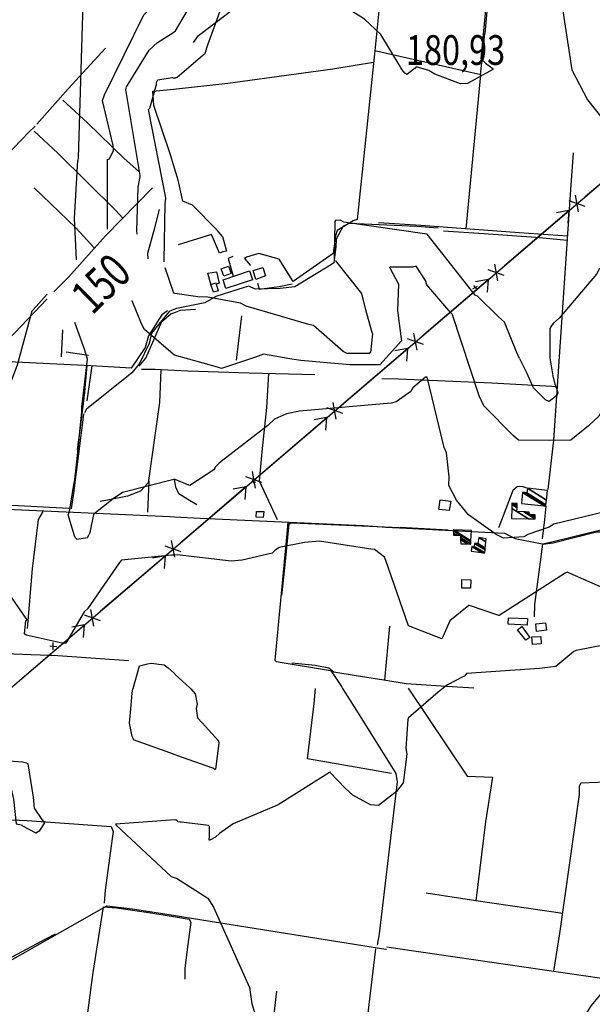
# Model space of a CAD drawing. Extents: x 512709 to 527037, y 4381815 to 4391100.
# Drawn here: x 519692 to 520366, y 4383771 to 4384929 of the extents above; entities that cross this region are included whole.
import ezdxf
from ezdxf.enums import TextEntityAlignment as Align

# ---------------------------------------------------------------- set-up
doc = ezdxf.new("R2010")
doc.units = 0
doc.header["$MEASUREMENT"] = 0
for name, color, linetype in [('21', 7, 'CONTINUOUS'), ('38', 7, 'CONTINUOUS'), ('43', 7, 'CONTINUOUS'), ('47', 7, 'CONTINUOUS'), ('50', 7, 'CONTINUOUS'), ('7', 7, 'CONTINUOUS'), ('8', 6, 'CONTINUOUS'), ('9', 7, 'CONTINUOUS'), ('PATTERN_CLASS', 7, 'CONTINUOUS')]:
    doc.layers.add(name, color=color, linetype=linetype)
doc.styles.get("Standard").update_dxf_attribs({"font": 'txt', "height": 0.2})

msp = doc.modelspace()

# ---------------------------------------------------------------- linework, layer by layer
at = {"layer": '21', "color": 5, "linetype": 'Continuous'}
for points in [[(520186.8, 4384364.4), (520199.24, 4384362.79), (520197.57, 4384351.71), (520185.18, 4384353.02)], [(520222.96, 4384270.02), (520222.41, 4384260.18), (520212.51, 4384260.33), (520212.52, 4384270.65)], [(520305.08, 4384203.69), (520305.83, 4384194.98), (520295.27, 4384194.09), (520294.5, 4384203.16)]]:
    msp.add_lwpolyline(points, close=True, dxfattribs=at)
at = {"layer": '38', "color": 7, "linetype": 'Continuous'}
for points in [[(519710.52, 4384803.61), (519703.12, 4384796.64), (519612.73, 4384702.72), (519603.11, 4384693.11)], [(520184.51, 4384683.9), (520159.59, 4384685.97), (520079.97, 4384689.33), (520072.64, 4384686.21), (520064.6, 4384670.76), (520064.36, 4384661.94), (520061.95, 4384643.2), (520059.09, 4384640.98), (520016, 4384614.8), (519998.61, 4384612.95), (519969.16, 4384611.95), (519961.74, 4384615.61), (519956.49, 4384613.9), (519923.09, 4384603.52), (519910.08, 4384596.09), (519876.7, 4384589.37), (519873.78, 4384588.1)], [(519873.78, 4384588.1), (519868.36, 4384585.75), (519847.56, 4384560.28), (519844.74, 4384548.13), (519833.2, 4384524.64), (519824.37, 4384513.73), (519771.12, 4384471.06), (519768.68, 4384466.69)], [(520307.33, 4384312.63), (520318.05, 4384314.82), (520379.08, 4384329.95), (520393.03, 4384328.71), (520442.56, 4384336.72), (520455.96, 4384342.33), (520477.08, 4384360.18), (520488.7, 4384375.95), (520561.6, 4384463.54), (520572.21, 4384467.06), (520600.22, 4384475.52), (520605.5, 4384480.16)], [(519753.49, 4384353.87), (519756.08, 4384372.14), (519768, 4384464.64), (519768.41, 4384465.89)], [(520288.78, 4384377.87), (520283.2, 4384379.88), (520277.3, 4384379.67), (520272.53, 4384375.12), (520255.73, 4384332.28), (520255.47, 4384331.26)], [(519524.21, 4384360.22), (519545.93, 4384359.2), (519868.84, 4384344.48), (519874.39, 4384344.2)], [(519874.39, 4384344.19), (519904.65, 4384342.73), (520096.82, 4384334.14), (520124.33, 4384332.2)], [(520007.72, 4384338.07), (520006.75, 4384324.19), (519992.42, 4384175.78), (519994, 4384174.09), (520057.8, 4384163.41), (520061.64, 4384158.64), (520070.69, 4384144.85), (520072.19, 4384142.44)], [(520123.16, 4384332.28), (520146.94, 4384330.8), (520262.42, 4384324.92), (520274.91, 4384318.96), (520304.89, 4384312.9), (520307.22, 4384312.64)], [(520072.21, 4384142.44), (520088.62, 4384116.57), (520134.7, 4384042.24), (520136.38, 4384032.48), (520115.02, 4383853.79), (520112.68, 4383840.27)], [(519309.35, 4384140.63), (519317.1, 4384112.62), (519329.93, 4384081.02), (519349.19, 4384064.99), (519428.06, 4383997.45), (519428.11, 4383992.51), (519433.47, 4383913.36), (519440.83, 4383884.84), (519467.85, 4383770.13), (519478.29, 4383743.22), (519486.6, 4383718.72), (519491.27, 4383716.31), (519498.07, 4383718.41), (519794.97, 4383886.6), (519825.03, 4383883.21), (519875.55, 4383875.19)], [(520414.61, 4384037.99), (520412.44, 4384035.03), (520404.18, 4384031.66), (520392.39, 4384032.46), (520352.44, 4384030.81), (520350.24, 4384027.44), (520350.38, 4384017.74), (520327.24, 4383854.14), (520320.31, 4383809.88)], [(519433.71, 4384000.81), (519441.44, 4384001.61), (519577.06, 4384006.81), (519587.03, 4384002.11), (519655.93, 4383989.15), (519701.19, 4383987.25), (519799.99, 4383980.01), (519802.5, 4383973.96), (519801.15, 4383965.79), (519792.99, 4383905.26), (519791.84, 4383889.85)], [(519875.55, 4383875.18), (519896.87, 4383871.82), (520123.11, 4383835.8), (520123.93, 4383835.58)], [(520124.32, 4383838.47), (520139.9, 4383836.28), (520463.14, 4383789.14), (520494.39, 4383787.2), (520580.96, 4383779.3), (520600.69, 4383779.14)]]:
    msp.add_lwpolyline(points, dxfattribs=at)
at = {"layer": '43', "color": 7, "linetype": 'Continuous'}
for p, q in [((520357.51, 4384721.08), (520433.51, 4384786.08)), ((520349.71, 4384702.97), (520346.07, 4384722.62)), ((520357.31, 4384709.47), (520338.47, 4384716.12)), ((520262.51, 4384639.83), (520338.51, 4384704.83)), ((520338.36, 4384704.71), (520323.6, 4384701.96)), ((520338.36, 4384704.71), (520337.19, 4384689.77)), ((520254.72, 4384621.73), (520251.07, 4384641.37)), ((520262.32, 4384628.23), (520243.47, 4384634.87)), ((520167.51, 4384558.58), (520243.51, 4384623.58)), ((520243.36, 4384623.46), (520228.61, 4384620.71)), ((520243.36, 4384623.46), (520242.2, 4384608.52)), ((520159.72, 4384540.48), (520156.08, 4384560.13)), ((520167.32, 4384546.98), (520148.48, 4384553.63)), ((520072.51, 4384477.33), (520148.51, 4384542.33)), ((520148.37, 4384542.22), (520133.61, 4384539.47)), ((520148.37, 4384542.22), (520147.2, 4384527.27)), ((520064.73, 4384459.24), (520061.08, 4384478.88)), ((520072.33, 4384465.73), (520053.48, 4384472.38)), ((519977.51, 4384396.08), (520053.51, 4384461.08)), ((520053.37, 4384460.97), (520038.62, 4384458.22)), ((520053.37, 4384460.97), (520052.21, 4384446.03)), ((519969.73, 4384377.99), (519966.09, 4384397.64)), ((519977.33, 4384384.49), (519958.49, 4384391.14)), ((519882.51, 4384314.83), (519958.51, 4384379.83)), ((519958.38, 4384379.73), (519943.62, 4384376.98)), ((519958.38, 4384379.73), (519957.21, 4384364.78)), ((519874.74, 4384296.74), (519871.09, 4384316.39)), ((519882.34, 4384303.24), (519863.49, 4384309.89)), ((519787.51, 4384233.58), (519863.51, 4384298.58)), ((519863.38, 4384298.48), (519848.63, 4384295.73)), ((519863.38, 4384298.48), (519862.22, 4384283.53)), ((519779.74, 4384215.5), (519776.1, 4384235.14)), ((519787.34, 4384222), (519768.5, 4384228.64)), ((519692.51, 4384152.33), (519768.51, 4384217.33)), ((519768.39, 4384217.23), (519753.63, 4384214.48)), ((519768.39, 4384217.23), (519767.22, 4384202.29))]:
    msp.add_line(p, q, dxfattribs=at)
at = {"layer": '43', "color": 1, "linetype": 'Continuous'}
for p, q in [((520226.05, 4384616.41), (520230.16, 4384611.84)), ((520225.42, 4384612.63), (520230.79, 4384615.62)), ((519970.25, 4384385.21), (519964.72, 4384384.49)), ((519968.78, 4384382.38), (519966.19, 4384387.32)), ((519727.72, 4384192.48), (519736.13, 4384191.67)), ((519731.94, 4384187.85), (519731.91, 4384196.3))]:
    msp.add_line(p, q, dxfattribs=at)
at = {"layer": '47', "color": 1, "linetype": 'Continuous'}
for points in [[(519940.93, 4384630.37), (519932.65, 4384627.24), (519929.34, 4384635.99), (519937.89, 4384639.24)], [(519934.96, 4384612.85), (519931.52, 4384622.87), (519962.75, 4384633.61), (519966.37, 4384623.05)], [(519970.26, 4384623.33), (519966.88, 4384633.84), (519978.52, 4384637.61), (519981.65, 4384627.93)], [(519917.19, 4384617.69), (519923.22, 4384619.4), (519925.88, 4384610), (519920.18, 4384608.42)], [(519979.37, 4384350.44), (519978.92, 4384343.43), (519970.48, 4384343.87), (519970.82, 4384350.47)], [(520289.77, 4384224.8), (520289.28, 4384216.66), (520266.86, 4384217.97), (520267.29, 4384225.33)], [(520277.74, 4384211.37), (520283.1, 4384215.23), (520292.25, 4384202.5), (520287.61, 4384199.18)], [(520300.26, 4384209.49), (520299.36, 4384218.55), (520310.93, 4384219.77), (520311.87, 4384210.82)]]:
    msp.add_lwpolyline(points, close=True, dxfattribs=at)
at = {"layer": '50', "color": 1, "linetype": 'Continuous'}
for p, q in [((520234.5, 4384863.59), (520239.34, 4384912.96)), ((520234.5, 4384863.59), (520239.34, 4384912.96)), ((519953.24, 4384580.84), (519947.06, 4384528.73)), ((519741.56, 4384532.65), (519743.23, 4384564.34)), ((519741.56, 4384532.65), (519743.23, 4384564.34)), ((519773.21, 4384534.21), (519746.98, 4384537.77)), ((519773.21, 4384534.21), (519746.98, 4384537.77)), ((519777.07, 4384521.84), (519771.44, 4384480.6)), ((519777.07, 4384521.84), (519771.44, 4384480.6)), ((519844.24, 4384386.34), (519842.72, 4384349.85)), ((519844.24, 4384386.34), (519842.72, 4384349.85)), ((520139.98, 4384332.06), (520196.24, 4384328.89)), ((520121.83, 4384152.06), (520127.8, 4384215.57)), ((520110.99, 4383836.22), (520090.51, 4383668.03)), ((519994.41, 4383786.47), (519991.23, 4383759.61)), ((519994.41, 4383786.47), (519991.23, 4383759.61))]:
    msp.add_line(p, q, dxfattribs=at)
for points in [[(519896.84, 4384902.17), (519902.69, 4384910.32), (519951.8, 4384947.74), (519993.3, 4384976.43), (520000.75, 4384978.34), (519989.25, 4385021.86)], [(520121.99, 4385007.88), (520161.39, 4385015.88), (520242.53, 4384947.35), (520239.34, 4384912.96)], [(520000.75, 4384978.34), (520044.45, 4384990.42), (520121.99, 4385007.88), (520117.4, 4384967.26), (520109.87, 4384892.38)], [(519712.63, 4384806.12), (519749.53, 4384847.7), (519793.31, 4384895.56)], [(520109.87, 4384892.38), (520089.25, 4384694.06), (520084.72, 4384692.55), (520065.84, 4384681.15), (520063.92, 4384674.95), (520061.23, 4384653.98), (520014.15, 4384621.01), (519997.41, 4384647.32), (519973.81, 4384653.93), (519959.1, 4384649.72), (519956.61, 4384648.19), (519963.72, 4384639.94)], [(520217.29, 4384683.2), (520234.54, 4384864.03), (520109.87, 4384892.38)], [(519873.13, 4384847.45), (519937.25, 4384854.5), (520060.56, 4384871.2), (520108.51, 4384879.22)], [(519873.35, 4384758.4), (519869.83, 4384769.98), (519850.2, 4384828.29), (519849.14, 4384844.82), (519873.13, 4384847.45)], [(519832.34, 4384750.32), (519815.23, 4384765.74), (519772.14, 4384807.66), (519743.19, 4384834.57)], [(519813.69, 4384695.56), (519805.3, 4384704.68), (519737.13, 4384771.88), (519709.64, 4384798.03)], [(520313.79, 4384376.48), (520320.74, 4384434.55), (520340.86, 4384734.77), (520343.69, 4384772.56)], [(519930.89, 4384673.84), (519924.54, 4384681.43), (519895.65, 4384710.76), (519884.15, 4384715.56), (519878.88, 4384740.24), (519873.35, 4384758.38)], [(519780.4, 4384660.19), (519758.25, 4384684.37), (519709.35, 4384731.2)], [(519848.5, 4384731.31), (519793.41, 4384674.73), (519749.89, 4384626.07), (519732.55, 4384608.92)], [(519843.61, 4384647.78), (519843.28, 4384654.55), (519851.45, 4384684.3), (519856.76, 4384705.61)], [(520336.46, 4384674.22), (520279.67, 4384678.13), (520163.98, 4384686.98), (520114.42, 4384689.91)], [(519930.89, 4384673.84), (519935.71, 4384656.9), (519931.44, 4384656.06), (519927.47, 4384654.22), (519917.85, 4384676.27), (519878.82, 4384664.27)], [(520190.94, 4384680.59), (520238.29, 4384677.38), (520299.33, 4384673.06), (520336.16, 4384669.55)], [(519943.09, 4384650.68), (519937.56, 4384648.05), (519943.47, 4384627.51)], [(519943.09, 4384650.68), (519937.56, 4384648.05), (519943.47, 4384627.51)], [(519917.27, 4384617.85), (519913.62, 4384630.72), (519923.75, 4384632.31), (519927.08, 4384619.18), (519923.51, 4384617.99)], [(519917.27, 4384617.85), (519913.62, 4384630.72), (519923.75, 4384632.31), (519927.08, 4384619.18), (519923.51, 4384617.99)], [(519972.06, 4384619.12), (519973.91, 4384612.01), (519997.41, 4384615.24), (520013.03, 4384618.46)], [(519972.06, 4384619.12), (519973.91, 4384612.01), (519997.41, 4384615.24), (520013.03, 4384618.46)], [(519866.37, 4384586.73), (519859.47, 4384581.73), (519843.97, 4384556.98), (519839.9, 4384543.43), (519823.65, 4384519.11), (519776.33, 4384521.88), (519654.88, 4384527.88), (519724.69, 4384600.84)], [(519832.99, 4384521.42), (519840.67, 4384530.97), (519859.39, 4384574.08), (519870.07, 4384583.05), (519873.79, 4384584.42)], [(519873.79, 4384584.42), (519881.65, 4384587.33), (519899.28, 4384588.54)], [(519771.33, 4384522.14), (519768.1, 4384487.01), (519762.96, 4384446.07), (519759.85, 4384423.51)], [(519858.35, 4384517.21), (519856.64, 4384478.57), (519843.56, 4384384.24), (519834.39, 4384374.59), (519819.1, 4384368.76), (519797.56, 4384364.13), (519786.92, 4384362.26)], [(519873.96, 4384516.51), (519851.69, 4384517.51), (519835.84, 4384517.63)], [(520039.5, 4384511.11), (519962.44, 4384513.36), (519890.03, 4384515.8), (519873.96, 4384516.5)], [(519995.49, 4384340.8), (519988.07, 4384356.9), (519974.58, 4384386.23), (519977.5, 4384420.73), (519982.86, 4384472.9), (519985.39, 4384512.69)], [(520325.07, 4384497.32), (520247.81, 4384501.47), (520138.02, 4384506.11), (520118.46, 4384506.42)], [(520297.97, 4384226.83), (520298.35, 4384241), (520307.46, 4384312.09), (520319.73, 4384313.5), (520370.92, 4384326.72), (520397.89, 4384326.62), (520424.57, 4384328.89), (520458.12, 4384341.03), (520471.9, 4384345.79), (520480.89, 4384359.48), (520547.56, 4384443.29), (520556.42, 4384453.27)], [(519900.75, 4384358.4), (519890.3, 4384364.6), (519879.52, 4384371.25), (519876.04, 4384378.99), (519874.65, 4384388.05)], [(519900.75, 4384358.4), (519890.3, 4384364.6), (519879.52, 4384371.25), (519876.04, 4384378.99), (519874.65, 4384388.05)], [(519750.18, 4384353.96), (519690.55, 4384357.34), (519563.85, 4384363.21), (519531.23, 4384365.17)], [(519701.68, 4384212.73), (519707.51, 4384283.22), (519714.46, 4384341.09), (519720.1, 4384350.38)], [(520307.35, 4384318.57), (520309.93, 4384340.95), (520311.59, 4384356.62)], [(520307.35, 4384318.57), (520309.93, 4384340.95), (520311.59, 4384356.62)], [(520000.59, 4384251.56), (520004.68, 4384287.96), (520009.27, 4384335.97), (520011.29, 4384337.36), (520022.39, 4384336.9), (520112.82, 4384332.8), (520139.24, 4384331.68)], [(519820.55, 4384175.02), (519737.3, 4384180.83), (519601.67, 4384186.06), (519596.76, 4384141.27)], [(520120.82, 4384152.24), (520088.25, 4384157.23), (520061.66, 4384161.44), (520055.79, 4384166.35), (520039.83, 4384169.48), (520012.59, 4384172.23)], [(520129.81, 4384042.41), (520030.8, 4384059.72), (520038.9, 4384124.72), (520040.3, 4384142.35)], [(520226.45, 4384142.86), (520188.23, 4384145.02), (520146.88, 4384147.74), (520120.69, 4384152.26)], [(520149.38, 4384142.65), (520218.5, 4384039.29), (520248.58, 4384038.15), (520240.22, 4383985.47), (520228.69, 4383892.63)], [(520331.07, 4383877.74), (520228.69, 4383892.63), (520170.47, 4383901.49)], [(519790.49, 4383885.7), (519778.54, 4383808.39), (519762.53, 4383687.21), (519733.23, 4383468.01)], [(519790.49, 4383885.7), (519806.14, 4383884.31), (519841.67, 4383879.08), (519875.56, 4383873.6)], [(519875.56, 4383873.59), (519891.58, 4383871.01), (519893.65, 4383867.37), (519890.33, 4383841.04), (519886.8, 4383813.55), (519886.66, 4383800.53)], [(519631.64, 4383742.62), (519615.2, 4383781.7), (519615.75, 4383786.26), (519671.66, 4383820.28), (519724.03, 4383848.17), (519734.61, 4383853.74)]]:
    msp.add_lwpolyline(points, dxfattribs=at)
at = {"layer": '8', "linetype": 'Continuous'}
for points in [[(519795.75, 4384682.58), (519795.6, 4384764.59), (519797.97, 4384765.45), (519802.93, 4384775), (519802.36, 4384780.88), (519789.96, 4384833.8), (519792.32, 4384840.83), (519838.37, 4384934.61), (519841.25, 4384937.44), (519842.02, 4384938.37), (519842.76, 4384939.37)], [(519765.52, 4384473.62), (519765.82, 4384476.24), (519772.05, 4384529.73), (519769.09, 4384540.28), (519757.3, 4384572.85)], [(520288.64, 4384322.77), (520285.11, 4384320.89), (520261.49, 4384319.15), (520252.86, 4384323.59), (520220.28, 4384346.44), (520205.94, 4384363.7), (520196.92, 4384381.14), (520197.53, 4384391.32), (520194.24, 4384419.53), (520191.76, 4384425.65), (520171.68, 4384508.71), (520169.48, 4384508.57), (520154.83, 4384496.03), (520152.38, 4384491.63), (520135.32, 4384479.62), (520129.21, 4384478), (520021.34, 4384468.49), (520006.3, 4384465.47), (519992.14, 4384459.08), (519984.32, 4384451.82), (519929.35, 4384409.18), (519926.92, 4384407.46), (519922.07, 4384402.14), (519922.02, 4384401.56)], [(519756.73, 4384384.92), (519759.58, 4384408.74), (519765.37, 4384468.07), (519765.52, 4384473.62)], [(519922.02, 4384401.56), (519920.55, 4384399.56), (519892.45, 4384381.16), (519889.28, 4384382.11), (519875.22, 4384388.27), (519874.28, 4384388.2)], [(519757.7, 4384320.15), (519756.94, 4384321.82), (519749.58, 4384346.45), (519751.17, 4384350.4), (519756.62, 4384384.59), (519756.73, 4384384.92)], [(519874.28, 4384388.2), (519873.59, 4384388.16), (519813.16, 4384373.06), (519802.37, 4384365.53), (519779.61, 4384347.55), (519779.24, 4384346.89), (519774.92, 4384325.97), (519774.15, 4384323.31)], [(520382.1, 4384350.47), (520320.56, 4384335.46), (520314.99, 4384332.21), (520290.02, 4384323.34), (520288.64, 4384322.77)], [(519757.7, 4384320.15), (519759.78, 4384318.18), (519772.3, 4384320.04), (519774.15, 4384323.31)]]:
    msp.add_lwpolyline(points, dxfattribs=at)
at = {"layer": '9', "color": 30, "linetype": 'Continuous'}
for points in [[(519759.1, 4384646.5), (519757, 4384695.4), (519760.92, 4384763.44), (519761.17, 4384763.53), (519761.56, 4384766.71), (519767.48, 4384960.85), (519769.28, 4384962.52), (519871.4, 4385049.22), (519872.62, 4385049.85)], [(519873.09, 4384860.73), (519873.9, 4384860.62), (519874.56, 4384860.28), (519877.59, 4384861.49), (519910.41, 4384889.67), (519913.56, 4384899.57), (519938.99, 4384970.09), (519945.43, 4384980.36), (519982.47, 4385029.74), (519988.4, 4385033.77), (520009.63, 4385039.56), (520015.19, 4385039.13), (520073.13, 4385051.95), (520092.71, 4385051.36), (520257.78, 4385031.58), (520260.86, 4385029.28), (520295.71, 4385000.48), (520300.57, 4384995.12)], [(519872.96, 4384913.78), (519875.67, 4384915.84), (519939.59, 4385024.4), (519939.79, 4385024.52)], [(520046.66, 4385020.36), (520056.86, 4385023.06), (520090.88, 4385022.53), (520100.77, 4385020.06), (520120.98, 4385010.13), (520127.55, 4385001.47), (520143.55, 4384984.21), (520155.24, 4384982.26), (520242.1, 4384965.96), (520242.53, 4384965.43), (520234.83, 4384883.49), (520240.39, 4384877.77), (520248.9, 4384871.72), (520248.71, 4384870.48), (520218.98, 4384853.82), (520210.83, 4384853.46), (520180.77, 4384865.03), (520173.6, 4384869.35), (520158.55, 4384873.54), (520157.44, 4384871.95), (520147.58, 4384864.56), (520145.29, 4384865.98), (520142.03, 4384870.1), (520140.75, 4384872.29)], [(520140.75, 4384872.29), (520138.86, 4384876.09), (520117.07, 4384911.81), (520098.02, 4384929.73), (520060.83, 4384953.58), (520059.12, 4384954.52), (520016.5, 4384994.36), (520013.37, 4385002.14), (520012.53, 4385014.49), (520015.74, 4385015.1), (520026.41, 4385013.8), (520046.66, 4385020.36)], [(520300.57, 4384995.12), (520302.11, 4384993.88), (520323.51, 4384980.91), (520325.91, 4384973.36), (520341.81, 4384870.05), (520360.33, 4384834.6), (520379.73, 4384809.89), (520383.28, 4384809.33), (520400.12, 4384801.88), (520401.75, 4384802.74), (520420.81, 4384800.2), (520425.39, 4384798.21), (520449.47, 4384788.55), (520451.48, 4384787.82), (520481.28, 4384780.84), (520483.26, 4384778.2), (520493.98, 4384755.35), (520501.15, 4384754.26), (520519.56, 4384755.84), (520520.71, 4384755.96)], [(519833.97, 4384744.26), (519834.26, 4384745.96), (519817.21, 4384846.79), (519818.15, 4384850.06), (519844.61, 4384893.32), (519854.47, 4384902.16), (519872.61, 4384913.52), (519872.96, 4384913.78)], [(519853.38, 4384855.16), (519854.71, 4384858.2), (519871.92, 4384860.96), (519873.09, 4384860.75)], [(519864.1, 4384719.27), (519864, 4384721.59), (519843.85, 4384823.4), (519845.53, 4384824.87), (519853.24, 4384852.81), (519853.38, 4384855.16)], [(520520.71, 4384755.96), (520521.1, 4384755.77), (520527.14, 4384739.1), (520525.56, 4384726.85), (520519.5, 4384700.06), (520514.7, 4384695.45), (520500.19, 4384678.18), (520498.16, 4384671.53), (520489.91, 4384662.19), (520481.04, 4384663.37), (520450.2, 4384668.07), (520444.6, 4384666.59), (520394.58, 4384651.86), (520391.23, 4384649.03), (520373.72, 4384635.57), (520370.57, 4384629.53), (520326.98, 4384577.96), (520320.28, 4384572.01), (520318.66, 4384570.22), (520318.17, 4384569.62)], [(519830.52, 4384676.65), (519830.08, 4384680.5), (519831.6, 4384731.9), (519833.6, 4384742.21), (519833.97, 4384744.26)], [(519862.27, 4384644.4), (519862.33, 4384645.59), (519863.65, 4384712.57), (519864.1, 4384719.27)], [(520228.7, 4384604.62), (520228.15, 4384604.97), (520171.59, 4384676.7), (520168.49, 4384677.21), (520073.55, 4384690.88), (520069.31, 4384693.15), (520063.91, 4384692.89), (520062.85, 4384691.47), (520062.32, 4384645.76), (520063.67, 4384645.21), (520094.48, 4384606.9), (520095.14, 4384603.38), (520099.09, 4384588.32), (520106.15, 4384562.56)], [(520200.95, 4384582.5), (520199.25, 4384584.23), (520171.38, 4384617.27), (520169.82, 4384622.18), (520158.49, 4384639.02), (520154.93, 4384638.01), (520127.59, 4384638.02), (520127.44, 4384637.74), (520127.75, 4384637.33), (520138.05, 4384617.79), (520136.84, 4384586.78), (520140.91, 4384553.63), (520141.28, 4384551.16), (520115.97, 4384523.17), (520080.56, 4384522.96), (520023.23, 4384528.02), (520012.27, 4384529.67)], [(519873.73, 4384607.34), (519873.64, 4384607.38), (519863.56, 4384637.07)], [(519700.75, 4384222.87), (519700.87, 4384223.55), (519626.17, 4384331.51), (519621.29, 4384341.57), (519612.8, 4384399.33), (519616.18, 4384402.33), (519668.87, 4384433.64), (519671.22, 4384443.12), (519681.21, 4384500.23), (519689.72, 4384523.17), (519707.26, 4384586.7), (519708.3, 4384587.86), (519724.63, 4384606.04)], [(520106.15, 4384562.56), (520107.23, 4384559.36), (520104.95, 4384537.75), (520103.42, 4384536.49), (520077.62, 4384536.37), (520072.91, 4384538.88), (520037.82, 4384569.28), (520032.61, 4384570.68), (519958.66, 4384592.19), (519952.02, 4384595.64), (519913.71, 4384602.74), (519901.72, 4384603.06), (519874.82, 4384606.96), (519873.73, 4384607.32)], [(520280.23, 4384530.51), (520276.64, 4384538.21), (520262.69, 4384573.2), (520255.53, 4384579.59), (520230.97, 4384603.65), (520228.7, 4384604.62)], [(519873.91, 4384534.9), (519872.79, 4384535.55), (519839.06, 4384564.77), (519835.77, 4384571.22), (519824.5, 4384598.36), (519824.54, 4384598.66)], [(520525.62, 4384575.08), (520524.91, 4384575.2), (520455.37, 4384573.23), (520450.09, 4384568.65), (520396.34, 4384505.42), (520391.89, 4384495.04), (520373.4, 4384462.87), (520361.49, 4384451.39), (520340.46, 4384434.34), (520314.93, 4384434.08), (520278.82, 4384434.61), (520273.1, 4384439.46), (520238.15, 4384474.88), (520232.79, 4384486.5), (520201.29, 4384582), (520200.95, 4384582.5)], [(520318.17, 4384569.62), (520315.84, 4384565.72), (520315.84, 4384531.28), (520319.38, 4384510.06), (520321.84, 4384500.37), (520324.16, 4384493.99)], [(520012.27, 4384529.67), (520010.13, 4384530.03), (519979.08, 4384535.48), (519969.59, 4384532.1), (519929.84, 4384518.94), (519925.2, 4384520.27), (519874.56, 4384534.54), (519873.91, 4384534.88)], [(520280.23, 4384530.51), (520282.94, 4384525.13), (520288.47, 4384513.9), (520294.59, 4384500.07)], [(520324.16, 4384493.99), (520325.06, 4384490.23), (520324.06, 4384486.87), (520315.18, 4384480.12), (520310.88, 4384481.73), (520296.83, 4384496.03), (520294.59, 4384500.07)], [(520189.2, 4384201.45), (520188.66, 4384200.75), (520149.74, 4384216.03), (520149.55, 4384215.97), (520123.08, 4384293.05), (520121.27, 4384296.97), (520109.51, 4384305.89), (520105.48, 4384306.2), (520045.1, 4384315.66), (520027.22, 4384313.95), (519997.4, 4384308.08), (519992.14, 4384304.24)], [(519992.14, 4384304.24), (519989.4, 4384301.38), (519954.01, 4384293.15), (519940.96, 4384292.24), (519877.78, 4384299.38), (519874.5, 4384299.34)], [(519874.5, 4384299.34), (519871.01, 4384299.31), (519812.08, 4384293.42), (519809.68, 4384290.73), (519772.25, 4384235.91), (519768.08, 4384232.51), (519746.55, 4384195.7), (519742.43, 4384195.6), (519699.91, 4384205.25), (519698.29, 4384206.09), (519698.03, 4384206.69), (519699.8, 4384221.91), (519700.16, 4384222.14), (519700.68, 4384222.71), (519700.75, 4384222.87)], [(520455.93, 4384270.86), (520455.69, 4384270.84), (520382.2, 4384257.99), (520375.32, 4384261.88), (520336.3, 4384279.09), (520333.96, 4384278.14), (520256.44, 4384228.19), (520255.92, 4384228.3), (520221.43, 4384240.08), (520220.63, 4384239.91), (520198.16, 4384221.77), (520190.57, 4384204.09), (520190.12, 4384203.21), (520189.2, 4384201.45)], [(520719.63, 4384226.14), (520705, 4384226.26), (520675.47, 4384218), (520663.85, 4384213.02), (520634.51, 4384200.8), (520621.33, 4384203.05), (520573.88, 4384213.28), (520565.68, 4384210.44), (520500.45, 4384196.62), (520488.01, 4384195.5), (520415.45, 4384199.51), (520413.03, 4384199.82), (520346.71, 4384187.02), (520344.08, 4384185.92), (520322.83, 4384168.03), (520303.58, 4384165.72), (520217.87, 4384160.09), (520216.73, 4384158.36), (520215.7, 4384157.14), (520215.44, 4384157)], [(519825.65, 4384141.78), (519825.77, 4384142.49), (519833.4, 4384168.84), (519842.69, 4384171.24)], [(519842.69, 4384171.24), (519847.06, 4384172.29), (519862.39, 4384170.25), (519866.91, 4384166.7), (519874.18, 4384160.19), (519874.85, 4384159.41)], [(519874.85, 4384159.39), (519875.32, 4384158.89), (519892.63, 4384143.18), (519893.66, 4384141.95)], [(520215.44, 4384157), (520214.26, 4384156.51), (520195.51, 4384146.78), (520190.42, 4384142.76)], [(519826.07, 4384082.72), (519824.6, 4384085.91), (519821.54, 4384101.51), (519823.4, 4384122.86), (519824.86, 4384136.91), (519825.65, 4384141.78)], [(519893.69, 4384141.95), (519898.89, 4384135.93), (519901.06, 4384123.94), (519900.05, 4384118.83), (519901.65, 4384107.73), (519906.93, 4384101.98), (519926.18, 4384080.7), (519926.63, 4384078.1), (519922.61, 4384047.42), (519922.1, 4384047.26), (519921.58, 4384047.27), (519919.6, 4384048.75), (519877.05, 4384063.51), (519875.09, 4384064.26)], [(520190.42, 4384142.76), (520184.47, 4384138.06), (520149.5, 4384107.73), (520149.01, 4384106.18), (520146.43, 4384071.88), (520147.76, 4384065), (520143.39, 4384031.57), (520135.57, 4384021.21), (520114.44, 4384004.66), (520104.89, 4384005.66), (520084.22, 4384016.75), (520075.02, 4384025.13), (520057.68, 4384043.65), (520057.77, 4384043.82), (520057.81, 4384044), (520057.79, 4384044.01), (520057.77, 4384044.02), (520057.57, 4384043.9), (520057.06, 4384043.57), (520056.91, 4384043.58), (520056.71, 4384043.66), (520056.68, 4384043.65), (519996.32, 4384005.57), (519943.62, 4383983.3), (519927.44, 4383971.73), (519922.64, 4383967.58), (519916.05, 4383963.77), (519915.41, 4383964.13), (519915.49, 4383968.91), (519915.78, 4383979.9), (519914.51, 4383981.13), (519882.67, 4383985.19), (519881.08, 4383985.29)], [(519875.09, 4384064.28), (519868.87, 4384066.76), (519826.43, 4384082.05), (519826.07, 4384082.72)], [(519641.89, 4384030.13), (519643.97, 4384029.9), (519682.36, 4384024.38), (519685.13, 4384012.36), (519688.47, 4383982.98), (519690.38, 4383982.81), (519694.49, 4383982), (519694.94, 4383981.25), (519711.6, 4383972.56), (519716.26, 4383975.41), (519722.08, 4383984.27), (519718.91, 4383988.12), (519710.01, 4384001.72), (519708.83, 4384014.55), (519702.43, 4384053.82), (519700.62, 4384054.57)], [(519700.62, 4384054.57), (519695.64, 4384055.71), (519658.4, 4384058.24), (519656.01, 4384058.09)], [(519875.28, 4383987.69), (519875.07, 4383987.74), (519805.02, 4383982.62), (519806.4, 4383981.2), (519870.57, 4383921.35), (519875.44, 4383919.78)], [(519881.08, 4383985.29), (519878.49, 4383985.64), (519878.39, 4383985.82), (519876.38, 4383987.43), (519875.28, 4383987.67)], [(519875.44, 4383919.76), (519876.88, 4383919.33), (519913.72, 4383895.66), (519920.34, 4383885.13), (519962.5, 4383790.64), (519965.32, 4383771.6), (519976.1, 4383737.85), (519978.82, 4383735.25), (520019.52, 4383681.32), (520027.93, 4383677.99), (520087.33, 4383655.68), (520097.29, 4383654.58)], [(520404.52, 4383800.83), (520402.03, 4383799.61), (520375.9, 4383783.28), (520364.48, 4383769.42), (520341.66, 4383733.5), (520342.66, 4383731.95), (520383.37, 4383681.4), (520391.01, 4383675.02), (520484.63, 4383611.85), (520486.94, 4383611.07), (520520.53, 4383607.14), (520529.33, 4383609.68), (520539.22, 4383619.99), (520540.44, 4383621.72), (520569.77, 4383649.25), (520574.15, 4383649.63), (520597.03, 4383640.89), (520598.5, 4383639.46), (520617.51, 4383608.72), (520621.36, 4383606.08)]]:
    msp.add_lwpolyline(points, dxfattribs=at)
at = {"layer": 'PATTERN_CLASS', "color": 7, "linetype": 'Continuous'}
msp.add_lwpolyline([(516300.63, 4382385.14), (518699.41, 4383302.97), (523442.83, 4387359.87), (523847.63, 4387705.76), (524170.93, 4387982.6), (524383.8, 4388167.06), (524642.9, 4388387.12), (525101.73, 4388781.46)], dxfattribs=at)

# ---------------------------------------------------------------- texts
at = {"layer": '7', "color": 7, "linetype": 'Continuous', "width": 0.8}
msp.add_text('180,93', height=35, dxfattribs=at).set_placement((520146.66, 4384893.34), align=Align.MIDDLE_LEFT)
at = {"layer": '8', "linetype": 'Continuous', "width": 0.75}
msp.add_text('150', height=40, rotation=44.547697, dxfattribs=at).set_placement((519763.679944, 4384594.883334), align=Align.MIDDLE_LEFT)

# ---------------------------------------------------------------- meshes
at = {"layer": '47', "color": 1, "linetype": 'Continuous'}
mesh = msp.add_polyface(dxfattribs=at)
corners = [(520282.44, 4384359.94), (520309.150515, 4384357.183931), (520283.77, 4384372.92), (520311.03, 4384356.99), (520285.697489, 4384372.696307), (520311.03, 4384356.99), (520288.94, 4384372.32), (520311.198366, 4384358.519681), (520289.57, 4384377.81), (520311.804275, 4384364.024618), (520313.02, 4384375.07)]
mesh.append_faces([[corners[k] for k in face] for face in [(0, 0, 1, 2), (2, 1, 3, 4), (4, 5, 7, 6), (6, 7, 9, 8), (8, 9, 10, 10)]], dxfattribs={"vtx0": -1, "vtx2": -1, "color": 1})
mesh = msp.add_polyface(dxfattribs=at)
corners = [(520270.93, 4384342.22), (520290.894351, 4384341.888821), (520271.12238, 4384354.14756), (520277.07, 4384350.46), (520298.66, 4384341.76), (520271.197211, 4384358.787092), (520277.262678, 4384355.026466), (520285.317489, 4384350.032436), (520298.66, 4384341.76), (520271.209513, 4384359.549822), (520277.294354, 4384355.777185), (520286.673361, 4384349.962145), (520291.58, 4384346.92), (520298.668159, 4384342.5253), (520271.22, 4384360.2), (520277.321355, 4384356.417124), (520287.829153, 4384349.902227), (520291.614285, 4384347.555422), (520292.765156, 4384346.841876), (520298.675114, 4384343.177667), (520275.051775, 4384360.040598), (520277.412487, 4384358.576943), (520291.73, 4384349.7), (520296.765105, 4384346.578205), (520298.698587, 4384345.379435), (520276.914898, 4384359.963092), (520277.456798, 4384359.627111), (520298.71, 4384346.45), (520277.47, 4384359.94)]
mesh.append_faces([[corners[k] for k in face] for face in [(0, 0, 1, 2), (2, 3, 6, 5), (3, 1, 4, 7), (5, 6, 10, 9), (7, 8, 13, 11), (9, 10, 15, 14), (11, 12, 17, 16), (12, 13, 19, 18), (14, 15, 21, 20), (16, 17, 22, 22), (18, 19, 24, 23), (20, 21, 26, 25), (23, 24, 27, 27), (25, 26, 28, 28)]], dxfattribs={"vtx0": -1, "vtx2": -1, "color": 1})
mesh = msp.add_polyface(dxfattribs=at)
corners = [(520211.04, 4384312.69), (520202.49, 4384322.68), (520219.013048, 4384312.435612), (520210.958366, 4384317.429563), (520206.312642, 4384322.62526), (520202.519591, 4384324.976975), (520222.95, 4384312.31), (520210.918057, 4384319.769876), (520210.87, 4384322.56), (520202.554869, 4384327.715431), (520223.050743, 4384315.007867), (520210.87, 4384322.56), (520202.57, 4384328.89), (520223.093954, 4384316.165027), (520223.54, 4384328.11)]
mesh.append_faces([[corners[k] for k in face] for face in [(0, 0, 2, 3), (1, 1, 4, 5), (3, 2, 6, 7), (5, 4, 8, 9), (7, 6, 10, 11), (9, 10, 13, 12), (12, 13, 14, 14)]], dxfattribs={"vtx0": -1, "vtx2": -1, "color": 1})
mesh = msp.add_polyface(dxfattribs=at)
corners = [(520223.22, 4384303.9), (520235.552703, 4384302.275057), (520224.19, 4384309.32), (520237.582444, 4384302.007621), (520226.74, 4384308.73), (520239.31, 4384301.78), (520226.856825, 4384309.501042), (520239.31, 4384301.78), (520227.39, 4384313.02), (520239.678468, 4384305.401077), (520231.1, 4384312.82), (520239.879497, 4384307.37666), (520232.23, 4384319.95), (520240.629024, 4384314.742555), (520240.99, 4384318.29)]
mesh.append_faces([[corners[k] for k in face] for face in [(0, 0, 1, 2), (2, 1, 3, 4), (4, 3, 5, 6), (6, 7, 9, 8), (8, 9, 11, 10), (10, 11, 13, 12), (12, 13, 14, 14)]], dxfattribs={"vtx0": -1, "vtx2": -1, "color": 1})

doc.saveas('drawing.dxf')
